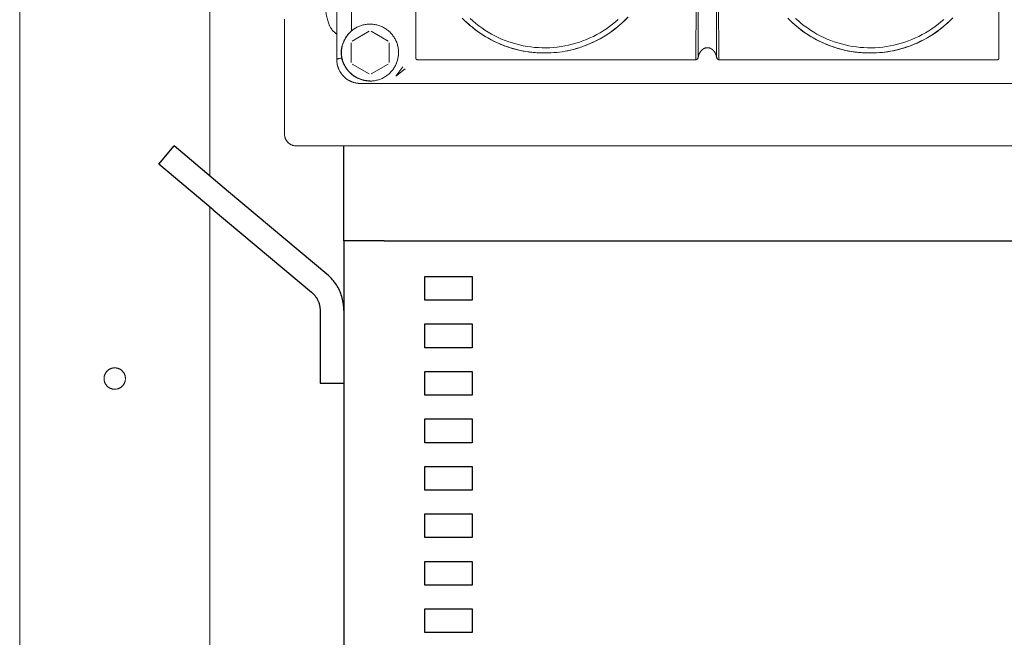
# Model space of a CAD drawing. Units: millimetres. Extents: x -1327 to 1947, y 3796 to 8679.
# Drawn here: x 3 to 210, y 6291 to 6421 of the extents above; entities that cross this region are included whole.
import ezdxf

# ---------------------------------------------------------------- set-up
doc = ezdxf.new("R2010")
doc.units = ezdxf.units.MM
doc.layers.add('Make2D$Visible$Curves$0', color=254, linetype='Continuous', lineweight=0, true_color=0xbebebe)
doc.layers.add('Make2D$Visible$Curves$1', color=7, linetype='Continuous', true_color=0x000000)
doc.layers.add('Make2D$Visible$Curves$3', color=7, linetype='Continuous', true_color=0x000000)

msp = doc.modelspace()

# ---------------------------------------------------------------- linework, layer by layer
at = {"layer": 'Make2D$Visible$Curves$0'}
for points in [[(2.62, 6067.3), (2.62, 6945.85)], [(42.62, 6388.54), (42.62, 6940.85)], [(69.35, 6640.99), (69.35, 6413.02)], [(147.44, 6584.26), (147.45, 6584.25), (147.45, 6584.24), (147.46, 6584.22), (147.48, 6584.18), (147.49, 6584.14), (147.5, 6584.1), (147.52, 6584.06), (147.53, 6584.03), (147.54, 6583.99), (147.56, 6583.9), (147.59, 6583.74), (147.62, 6583.58), (147.67, 6583.28), (147.72, 6582.95), (147.8, 6582.3), (147.92, 6581), (148.02, 6579.69), (148.3, 6574.47), (149, 6543.13), (149.29, 6413.51)], [(149.78, 6413.01), (148.94, 6564.7)], [(145.72, 6563.33), (144.92, 6413.01)], [(145.68, 6541.75), (145.41, 6413.51)], [(86.01, 6528.66), (86.01, 6413.26)], [(208.69, 6528.66), (208.69, 6413.26)], [(72.45, 6419.07), (72.45, 6522.27)], [(145.41, 6413.51), (145.42, 6495.13)], [(149.29, 6413.51), (149.28, 6495.79)], [(67.89, 6420.09), (67.83, 6420.2), (67.78, 6420.31), (67.73, 6420.42), (67.69, 6420.53), (67.6, 6420.76), (67.51, 6421), (67.44, 6421.25), (67.37, 6421.5), (67.3, 6421.75), (67.24, 6422.02), (67.19, 6422.28), (67.15, 6422.55), (67.11, 6422.83), (67.08, 6423.11), (67.05, 6423.39), (67.03, 6423.68), (67.02, 6423.97), (67.02, 6424.26)], [(124.05, 6417.04), (123.59, 6416.81), (123.13, 6416.6), (122.67, 6416.39), (122.2, 6416.19), (121.73, 6416.01), (121.25, 6415.83), (120.77, 6415.66), (120.28, 6415.51), (119.72, 6415.34), (119.14, 6415.18), (118.57, 6415.04), (117.98, 6414.91), (117.4, 6414.8), (116.81, 6414.7), (116.23, 6414.62), (115.64, 6414.55), (115.05, 6414.49), (114.46, 6414.45), (113.87, 6414.43), (113.28, 6414.42), (112.69, 6414.42), (112.1, 6414.44), (111.51, 6414.47), (110.92, 6414.51), (110.33, 6414.58), (109.74, 6414.65), (109.16, 6414.74), (108.57, 6414.84), (107.99, 6414.96), (107.42, 6415.09), (106.85, 6415.24), (106.28, 6415.4), (105.72, 6415.57), (105.16, 6415.76), (104.6, 6415.96), (104.05, 6416.18), (103.51, 6416.41), (102.97, 6416.65), (102.43, 6416.9), (101.9, 6417.17), (101.38, 6417.45), (100.87, 6417.75), (100.36, 6418.05), (99.86, 6418.37), (99.37, 6418.7), (98.89, 6419.04), (98.42, 6419.4), (97.95, 6419.76), (97.5, 6420.14), (97.05, 6420.53), (96.61, 6420.93), (96.18, 6421.34), (95.76, 6421.76)], [(96.09, 6421.44), (96.69, 6420.86), (97.31, 6420.3), (97.95, 6419.77), (98.61, 6419.25), (99.29, 6418.76), (99.98, 6418.3), (100.69, 6417.85)], [(128.59, 6421.51), (128, 6420.99), (127.38, 6420.48), (126.75, 6420), (126.1, 6419.53), (125.43, 6419.1), (124.75, 6418.68), (124.06, 6418.29), (123.35, 6417.92), (122.63, 6417.58), (121.9, 6417.26), (121.16, 6416.97), (120.41, 6416.7), (119.65, 6416.46), (118.88, 6416.25), (118.11, 6416.06), (117.33, 6415.9), (116.54, 6415.77), (115.75, 6415.66), (114.96, 6415.58), (114.16, 6415.53), (113.37, 6415.51), (112.57, 6415.52), (111.77, 6415.55), (110.98, 6415.61), (110.19, 6415.7), (109.4, 6415.81), (108.61, 6415.95), (107.83, 6416.12), (107.06, 6416.32), (106.3, 6416.54), (105.54, 6416.79), (104.79, 6417.06), (104.05, 6417.36), (103.33, 6417.69), (102.61, 6418.04), (101.91, 6418.42), (101.22, 6418.82), (100.54, 6419.24), (99.88, 6419.69), (99.24, 6420.16), (98.61, 6420.65), (98, 6421.16), (97.41, 6421.69)], [(117.74, 6414.86), (118.55, 6415.04), (119.36, 6415.24), (120.16, 6415.47), (120.94, 6415.73), (121.72, 6416.01), (122.49, 6416.32), (123.25, 6416.66), (124, 6417.02), (124.73, 6417.41), (125.45, 6417.82), (126.16, 6418.26), (126.85, 6418.72), (127.52, 6419.2), (128.18, 6419.71), (128.81, 6420.24), (129.43, 6420.79), (130.03, 6421.36), (130.61, 6421.96)], [(130.65, 6421.98), (130.07, 6421.39), (129.47, 6420.82), (128.85, 6420.26), (128.21, 6419.73), (127.56, 6419.23), (126.89, 6418.74), (126.2, 6418.28), (125.5, 6417.84), (124.78, 6417.43), (124.05, 6417.04)], [(198.78, 6421.6), (198.36, 6421.18), (197.93, 6420.78), (197.49, 6420.39), (197.04, 6420), (196.58, 6419.63), (196.11, 6419.27), (195.64, 6418.92), (195.15, 6418.58), (194.65, 6418.25), (194.15, 6417.93), (193.64, 6417.63), (193.12, 6417.34), (192.6, 6417.07), (192.07, 6416.8), (191.54, 6416.55), (191, 6416.32), (190.45, 6416.09), (189.9, 6415.89), (189.34, 6415.69), (188.78, 6415.51), (188.22, 6415.34), (187.64, 6415.18), (187.07, 6415.04), (186.48, 6414.91), (185.9, 6414.8), (185.31, 6414.7), (184.73, 6414.62), (184.14, 6414.55), (183.55, 6414.49), (182.96, 6414.45), (182.37, 6414.43), (181.78, 6414.42), (181.19, 6414.42), (180.6, 6414.44), (180.01, 6414.47), (179.42, 6414.51), (178.83, 6414.58), (178.24, 6414.65), (177.66, 6414.74), (177.07, 6414.84), (176.49, 6414.96), (175.92, 6415.09), (175.35, 6415.24), (174.78, 6415.4), (174.22, 6415.57), (173.66, 6415.76), (173.1, 6415.96), (172.55, 6416.18), (172.01, 6416.41), (171.47, 6416.65), (170.93, 6416.9), (170.4, 6417.17), (169.88, 6417.45), (169.37, 6417.75), (168.86, 6418.05), (168.36, 6418.37), (167.87, 6418.7), (167.39, 6419.04), (166.92, 6419.4), (166.45, 6419.76), (166, 6420.14), (165.55, 6420.53), (165.11, 6420.93), (164.68, 6421.34), (164.26, 6421.76)], [(164.59, 6421.44), (165.19, 6420.86), (165.81, 6420.3), (166.45, 6419.77), (167.11, 6419.25), (167.79, 6418.76), (168.48, 6418.3), (169.19, 6417.85)], [(197.09, 6421.51), (196.5, 6420.99), (195.88, 6420.48), (195.25, 6420), (194.6, 6419.53), (193.93, 6419.1), (193.25, 6418.68), (192.56, 6418.29), (191.85, 6417.92), (191.13, 6417.58), (190.4, 6417.26), (189.66, 6416.97), (188.91, 6416.7), (188.15, 6416.46), (187.38, 6416.25), (186.61, 6416.06), (185.83, 6415.9), (185.04, 6415.77), (184.25, 6415.66), (183.46, 6415.58), (182.66, 6415.53), (181.87, 6415.51), (181.07, 6415.52), (180.27, 6415.55), (179.48, 6415.61), (178.69, 6415.7), (177.9, 6415.81), (177.11, 6415.95), (176.33, 6416.12), (175.56, 6416.32), (174.8, 6416.54), (174.04, 6416.79), (173.29, 6417.06), (172.55, 6417.36), (171.83, 6417.69), (171.11, 6418.04), (170.41, 6418.42), (169.72, 6418.82), (169.04, 6419.24), (168.38, 6419.69), (167.74, 6420.16), (167.11, 6420.65), (166.5, 6421.16), (165.91, 6421.69)], [(183.36, 6414.48), (184.2, 6414.55), (185.03, 6414.66), (185.86, 6414.79), (186.68, 6414.96), (187.5, 6415.15), (188.31, 6415.37), (189.11, 6415.61), (189.9, 6415.89), (190.69, 6416.19), (191.46, 6416.52), (192.22, 6416.88), (192.97, 6417.26), (193.7, 6417.67), (194.42, 6418.1), (195.12, 6418.56), (195.81, 6419.04), (196.48, 6419.55), (197.13, 6420.08), (197.76, 6420.63), (198.37, 6421.21), (198.97, 6421.8)], [(68.28, 6419.43), (68.19, 6419.56), (68.11, 6419.69), (68.03, 6419.82), (67.96, 6419.96), (67.89, 6420.09)], [(68.93, 6418.72), (68.85, 6418.79), (68.77, 6418.87), (68.69, 6418.94), (68.62, 6419.02), (68.55, 6419.09), (68.47, 6419.18), (68.41, 6419.26), (68.34, 6419.34), (68.28, 6419.43)], [(70.35, 6414.51), (70.35, 6414.71), (70.36, 6414.92), (70.38, 6415.12), (70.41, 6415.33), (70.44, 6415.53), (70.48, 6415.73), (70.52, 6415.93), (70.57, 6416.13), (70.63, 6416.32), (70.7, 6416.52), (70.77, 6416.71), (70.85, 6416.9), (70.93, 6417.09), (71.02, 6417.27), (71.12, 6417.45), (71.22, 6417.63), (71.33, 6417.8), (71.45, 6417.97), (71.57, 6418.14), (71.7, 6418.3), (71.83, 6418.45), (71.96, 6418.6), (72.11, 6418.75), (72.25, 6418.89), (72.41, 6419.03), (72.56, 6419.16), (72.72, 6419.29), (72.89, 6419.41), (73.06, 6419.53), (73.23, 6419.64), (73.41, 6419.74), (73.59, 6419.84), (73.77, 6419.93), (73.96, 6420.01), (74.15, 6420.09), (74.34, 6420.16), (74.53, 6420.23), (74.73, 6420.29), (74.93, 6420.34), (75.13, 6420.38), (75.33, 6420.42), (75.53, 6420.45), (75.74, 6420.48), (75.94, 6420.5), (76.15, 6420.51), (76.35, 6420.51)], [(76.35, 6420.51), (76.56, 6420.51), (76.77, 6420.5), (76.97, 6420.48), (77.18, 6420.45), (77.38, 6420.42), (77.59, 6420.38), (77.79, 6420.33), (77.99, 6420.28), (78.19, 6420.22), (78.39, 6420.15), (78.58, 6420.08), (78.77, 6420), (78.96, 6419.91), (79.15, 6419.82), (79.33, 6419.72), (79.51, 6419.61), (79.68, 6419.5), (79.85, 6419.38), (80.02, 6419.26), (80.18, 6419.13), (80.34, 6418.99), (80.49, 6418.85), (80.64, 6418.7), (80.78, 6418.55), (80.92, 6418.4), (81.05, 6418.24), (81.18, 6418.07), (81.3, 6417.9), (81.41, 6417.73), (81.52, 6417.55), (81.63, 6417.37), (81.72, 6417.18), (81.81, 6417), (81.89, 6416.81), (81.97, 6416.61), (82.04, 6416.42), (82.1, 6416.22), (82.16, 6416.02), (82.21, 6415.82), (82.25, 6415.61), (82.28, 6415.41), (82.31, 6415.2), (82.33, 6414.99), (82.34, 6414.79), (82.35, 6414.58), (82.35, 6414.37), (82.34, 6414.16), (82.32, 6413.96), (82.3, 6413.75), (82.27, 6413.54), (82.23, 6413.34), (82.19, 6413.14), (82.14, 6412.93), (82.08, 6412.73), (82.02, 6412.54), (81.94, 6412.34), (81.87, 6412.15), (81.78, 6411.96), (81.69, 6411.77), (81.59, 6411.59), (81.49, 6411.41), (81.38, 6411.23), (81.26, 6411.06), (81.14, 6410.89), (81.01, 6410.73), (80.88, 6410.57), (80.74, 6410.42), (80.59, 6410.27), (80.44, 6410.12), (80.29, 6409.98), (80.13, 6409.85), (79.97, 6409.72), (79.8, 6409.6), (79.63, 6409.48), (79.45, 6409.37), (79.27, 6409.27), (79.09, 6409.17), (78.9, 6409.08), (78.71, 6408.99), (78.52, 6408.91), (78.32, 6408.84), (78.12, 6408.78), (77.93, 6408.72), (77.72, 6408.67), (77.52, 6408.62), (77.32, 6408.59), (77.11, 6408.56), (76.9, 6408.54), (76.7, 6408.52), (76.49, 6408.51), (76.28, 6408.51), (76.07, 6408.52), (75.87, 6408.53), (75.66, 6408.55), (75.45, 6408.58), (75.25, 6408.61), (75.04, 6408.65), (74.84, 6408.7), (74.64, 6408.76), (74.44, 6408.82), (74.25, 6408.89), (74.05, 6408.97), (73.86, 6409.05), (73.68, 6409.14), (73.49, 6409.23), (73.31, 6409.34), (73.13, 6409.45), (72.96, 6409.56), (72.79, 6409.68), (72.62, 6409.81), (72.46, 6409.94), (72.31, 6410.08), (72.16, 6410.22), (72.01, 6410.37), (71.87, 6410.52), (71.73, 6410.68), (71.6, 6410.84), (71.48, 6411.01), (71.36, 6411.18), (71.25, 6411.35), (71.14, 6411.53), (71.04, 6411.71), (70.95, 6411.9), (70.86, 6412.09), (70.78, 6412.28), (70.71, 6412.47), (70.64, 6412.67), (70.58, 6412.87), (70.53, 6413.07), (70.48, 6413.27), (70.44, 6413.48), (70.41, 6413.68), (70.38, 6413.89), (70.36, 6414.09), (70.35, 6414.3), (70.35, 6414.51)], [(106.1, 6415.45), (105.36, 6415.69), (104.63, 6415.95), (103.91, 6416.23), (103.2, 6416.54), (102.5, 6416.87), (101.81, 6417.22), (101.13, 6417.59), (100.47, 6417.98), (99.82, 6418.4), (99.18, 6418.84), (98.55, 6419.29), (97.94, 6419.77)], [(174.6, 6415.45), (173.86, 6415.69), (173.13, 6415.95), (172.41, 6416.23), (171.7, 6416.54), (171, 6416.87), (170.31, 6417.22), (169.63, 6417.59), (168.97, 6417.98), (168.32, 6418.4), (167.68, 6418.84), (167.05, 6419.29), (166.44, 6419.77)], [(69.35, 6418.46), (69.29, 6418.49), (69.23, 6418.52), (69.16, 6418.56), (69.1, 6418.6), (69.05, 6418.64), (68.99, 6418.68), (68.93, 6418.72)], [(70.4, 6413.41), (70.37, 6413.53), (70.35, 6413.66), (70.32, 6413.8), (70.3, 6413.94), (70.29, 6414.08), (70.28, 6414.23), (70.27, 6414.38), (70.27, 6414.53), (70.27, 6414.69), (70.28, 6414.84), (70.29, 6414.98), (70.31, 6415.12), (70.33, 6415.26), (70.35, 6415.4), (70.38, 6415.53), (70.41, 6415.65), (70.44, 6415.77), (70.47, 6415.89), (70.51, 6416), (70.54, 6416.11), (70.58, 6416.21), (70.62, 6416.32), (70.66, 6416.42), (70.7, 6416.51), (70.74, 6416.61), (70.79, 6416.7), (70.83, 6416.79), (70.88, 6416.88), (70.98, 6417.05), (71.08, 6417.22)], [(71.09, 6417.36), (71.21, 6417.56), (71.33, 6417.76), (71.46, 6417.96), (71.59, 6418.15), (71.74, 6418.34)], [(72.56, 6416.94), (76.14, 6419)], [(76.56, 6419), (80.14, 6416.94)], [(81.74, 6417.15), (81.81, 6417.01), (81.87, 6416.86), (81.93, 6416.71), (81.99, 6416.55), (82.05, 6416.39), (82.1, 6416.23), (82.14, 6416.07), (82.18, 6415.9), (82.22, 6415.73), (82.25, 6415.56), (82.28, 6415.39), (82.31, 6415.22), (82.32, 6415.05), (82.34, 6414.88), (82.35, 6414.71), (82.35, 6414.54), (82.35, 6414.37), (82.34, 6414.2), (82.33, 6414.03), (82.31, 6413.85), (82.29, 6413.68), (82.26, 6413.51), (82.23, 6413.34), (82.2, 6413.17), (82.16, 6413.01), (82.11, 6412.84), (82.06, 6412.68), (82.01, 6412.52), (81.95, 6412.37), (81.89, 6412.21), (81.83, 6412.07), (81.76, 6411.92)], [(72.35, 6412.45), (72.35, 6416.57)], [(80.35, 6416.57), (80.35, 6412.45)], [(104.01, 6416.19), (104.72, 6415.92), (105.44, 6415.66), (106.17, 6415.43), (106.9, 6415.22), (107.64, 6415.04), (108.38, 6414.88), (109.13, 6414.74), (109.89, 6414.63), (110.65, 6414.54), (111.4, 6414.47)], [(115.18, 6414.5), (114.38, 6414.45), (113.58, 6414.42), (112.77, 6414.42), (111.97, 6414.44), (111.17, 6414.49), (110.37, 6414.57), (109.58, 6414.67), (108.79, 6414.8), (108, 6414.96), (107.22, 6415.14), (106.45, 6415.35)], [(124.05, 6417.04), (124.05, 6417.04)], [(149.29, 6413.51), (149.27, 6413.6), (149.26, 6413.68), (149.24, 6413.76), (149.21, 6413.85), (149.19, 6413.93), (149.16, 6414.01), (149.13, 6414.09), (149.1, 6414.18), (149.06, 6414.26), (149.02, 6414.34), (148.98, 6414.42), (148.94, 6414.49), (148.89, 6414.57), (148.84, 6414.65), (148.79, 6414.72), (148.76, 6414.76), (148.74, 6414.8), (148.71, 6414.83), (148.68, 6414.87), (148.65, 6414.9), (148.61, 6414.94), (148.58, 6414.98), (148.55, 6415.01), (148.51, 6415.04), (148.48, 6415.08), (148.44, 6415.11), (148.4, 6415.14), (148.36, 6415.17), (148.32, 6415.2), (148.28, 6415.23), (148.24, 6415.26), (148.2, 6415.29), (148.15, 6415.32), (148.11, 6415.34), (148.06, 6415.36), (148.02, 6415.39), (147.97, 6415.41), (147.92, 6415.43), (147.88, 6415.45), (147.83, 6415.46), (147.78, 6415.48), (147.73, 6415.49), (147.68, 6415.51), (147.65, 6415.51), (147.62, 6415.52), (147.6, 6415.52), (147.57, 6415.53), (147.55, 6415.53), (147.52, 6415.53), (147.49, 6415.54), (147.46, 6415.54), (147.44, 6415.54), (147.41, 6415.54), (147.38, 6415.54), (147.35, 6415.54), (147.33, 6415.54), (147.3, 6415.54), (147.27, 6415.54), (147.24, 6415.54), (147.22, 6415.54), (147.19, 6415.53), (147.16, 6415.53), (147.14, 6415.53), (147.11, 6415.52), (147.09, 6415.52), (147.06, 6415.51), (147.03, 6415.51), (146.98, 6415.5), (146.93, 6415.48), (146.88, 6415.47), (146.83, 6415.45), (146.78, 6415.43), (146.74, 6415.41), (146.69, 6415.39), (146.64, 6415.37), (146.6, 6415.35), (146.55, 6415.32), (146.51, 6415.29), (146.47, 6415.27), (146.43, 6415.24), (146.39, 6415.21), (146.35, 6415.18), (146.31, 6415.15), (146.27, 6415.12), (146.23, 6415.08), (146.19, 6415.05), (146.16, 6415.02), (146.12, 6414.98), (146.09, 6414.95), (146.06, 6414.91), (146.03, 6414.87), (146, 6414.84), (145.97, 6414.8), (145.94, 6414.76), (145.91, 6414.73), (145.89, 6414.69), (145.86, 6414.65), (145.81, 6414.58), (145.76, 6414.5), (145.72, 6414.42), (145.68, 6414.34), (145.64, 6414.26), (145.6, 6414.18), (145.57, 6414.1), (145.54, 6414.02), (145.51, 6413.93), (145.49, 6413.85), (145.47, 6413.77), (145.44, 6413.68), (145.43, 6413.6), (145.41, 6413.51)], [(172.51, 6416.19), (173.22, 6415.92), (173.94, 6415.66), (174.67, 6415.43), (175.4, 6415.22), (176.14, 6415.04), (176.88, 6414.88), (177.63, 6414.74), (178.39, 6414.63), (179.15, 6414.54), (179.9, 6414.47)], [(183.68, 6414.5), (182.88, 6414.45), (182.08, 6414.42), (181.27, 6414.42), (180.47, 6414.44), (179.67, 6414.49), (178.87, 6414.57), (178.08, 6414.67), (177.29, 6414.8), (176.5, 6414.96), (175.72, 6415.14), (174.95, 6415.35)], [(69.35, 6413.02), (69.35, 6413.02), (69.35, 6413.02), (69.35, 6413.03), (69.35, 6413.03), (69.35, 6413.03), (69.35, 6413.03), (69.35, 6413.03), (69.35, 6413.03), (69.35, 6413.03), (69.35, 6413.03), (69.35, 6413.04), (69.35, 6413.04), (69.35, 6413.04), (69.35, 6413.04), (69.35, 6413.04), (69.35, 6413.04), (69.36, 6413.04), (69.36, 6413.04), (69.36, 6413.05), (69.36, 6413.05), (69.36, 6413.05), (69.36, 6413.05), (69.36, 6413.05), (69.36, 6413.05), (69.36, 6413.06), (69.36, 6413.06), (69.37, 6413.06), (69.37, 6413.06), (69.37, 6413.07), (69.37, 6413.07), (69.37, 6413.07), (69.38, 6413.07), (69.38, 6413.08), (69.38, 6413.08), (69.38, 6413.08), (69.39, 6413.08), (69.39, 6413.09), (69.39, 6413.09), (69.4, 6413.09), (69.4, 6413.09), (69.41, 6413.1), (69.42, 6413.1), (69.42, 6413.11), (69.43, 6413.12), (69.44, 6413.12), (69.45, 6413.13), (69.46, 6413.13), (69.47, 6413.14), (69.5, 6413.15), (69.52, 6413.16), (69.55, 6413.17), (69.58, 6413.18), (69.61, 6413.19), (69.68, 6413.21), (69.76, 6413.23), (69.84, 6413.25), (69.93, 6413.27), (70.14, 6413.31), (70.39, 6413.35)], [(69.35, 6413.02), (69.35, 6412.85), (69.36, 6412.67), (69.38, 6412.5), (69.4, 6412.32), (69.43, 6412.15), (69.46, 6411.98), (69.5, 6411.81), (69.54, 6411.64), (69.59, 6411.47), (69.65, 6411.31), (69.71, 6411.15), (69.78, 6410.98), (69.86, 6410.83), (69.93, 6410.67), (70.02, 6410.52), (70.11, 6410.37), (70.2, 6410.22), (70.3, 6410.08), (70.41, 6409.94), (70.52, 6409.8), (70.63, 6409.67), (70.75, 6409.54), (70.88, 6409.42), (71, 6409.3), (71.14, 6409.18), (71.27, 6409.07), (71.41, 6408.97), (71.55, 6408.87), (71.7, 6408.77), (71.85, 6408.68), (72, 6408.6), (72.16, 6408.52), (72.32, 6408.44), (72.48, 6408.38), (72.64, 6408.31), (72.81, 6408.26), (72.97, 6408.2), (73.14, 6408.16), (73.31, 6408.12), (73.48, 6408.09), (73.66, 6408.06), (73.83, 6408.04), (74, 6408.02), (74.18, 6408.01), (74.35, 6408.01)], [(69.35, 6413.02), (69.35, 6412.9), (69.36, 6412.77), (69.36, 6412.65), (69.38, 6412.53), (69.39, 6412.41), (69.41, 6412.28), (69.43, 6412.16), (69.45, 6412.04), (69.47, 6411.92), (69.5, 6411.8), (69.53, 6411.68), (69.57, 6411.56), (69.61, 6411.45), (69.65, 6411.33), (69.69, 6411.22), (69.74, 6411.1), (69.78, 6410.99), (69.83, 6410.88), (69.89, 6410.77), (69.94, 6410.66), (70, 6410.55), (70.07, 6410.44), (70.13, 6410.34), (70.2, 6410.24), (70.26, 6410.14), (70.34, 6410.04), (70.41, 6409.94), (70.49, 6409.84), (70.57, 6409.75), (70.65, 6409.66), (70.73, 6409.57), (70.82, 6409.48), (70.9, 6409.39), (70.99, 6409.31), (71.09, 6409.23), (71.18, 6409.15), (71.28, 6409.07), (71.37, 6409), (71.47, 6408.93), (71.57, 6408.86), (71.68, 6408.79), (71.78, 6408.73), (71.89, 6408.66), (72, 6408.61), (72.1, 6408.55), (72.21, 6408.5), (72.33, 6408.44), (72.44, 6408.4), (72.55, 6408.35), (72.67, 6408.31), (72.78, 6408.27), (72.9, 6408.23), (73.02, 6408.2), (73.14, 6408.16), (73.26, 6408.13), (73.38, 6408.11), (73.5, 6408.09), (73.62, 6408.07), (73.74, 6408.05), (73.86, 6408.03), (73.98, 6408.02), (74.11, 6408.02), (74.23, 6408.01), (74.35, 6408.01)], [(70.39, 6413.35), (70.39, 6413.35)], [(71.87, 6410.55), (71.79, 6410.64), (71.71, 6410.73), (71.62, 6410.84), (71.54, 6410.94), (71.46, 6411.05), (71.38, 6411.16), (71.31, 6411.27), (71.24, 6411.38), (71.17, 6411.49), (71.1, 6411.6), (71.04, 6411.71), (70.97, 6411.82), (70.92, 6411.94), (70.86, 6412.05), (70.81, 6412.16), (70.76, 6412.27), (70.71, 6412.38), (70.66, 6412.49), (70.62, 6412.6), (70.58, 6412.71), (70.51, 6412.93), (70.45, 6413.14), (70.39, 6413.35)], [(70.39, 6413.35), (70.42, 6413.24), (70.45, 6413.13), (70.51, 6412.91), (70.59, 6412.7), (70.67, 6412.49), (70.75, 6412.28), (70.8, 6412.17), (70.86, 6412.06), (70.91, 6411.94), (70.97, 6411.83), (71.03, 6411.71), (71.1, 6411.59), (71.17, 6411.48), (71.24, 6411.37), (71.31, 6411.26), (71.39, 6411.15), (71.46, 6411.05), (71.54, 6410.94), (71.62, 6410.85), (71.69, 6410.75), (71.78, 6410.66), (71.87, 6410.55)], [(70.84, 6412.14), (70.75, 6412.35), (70.66, 6412.55), (70.59, 6412.76), (70.52, 6412.98), (70.45, 6413.19), (70.4, 6413.41)], [(86.01, 6413.26), (86.01, 6413.25), (86.01, 6413.25), (86.01, 6413.24), (86.01, 6413.23), (86.01, 6413.23), (86.01, 6413.22), (86.01, 6413.22), (86.01, 6413.21), (86.01, 6413.2), (86.01, 6413.2), (86.02, 6413.19), (86.02, 6413.18), (86.02, 6413.18), (86.02, 6413.17), (86.02, 6413.17), (86.03, 6413.16), (86.03, 6413.15), (86.03, 6413.15), (86.03, 6413.14), (86.04, 6413.14), (86.04, 6413.13), (86.04, 6413.13), (86.05, 6413.12), (86.05, 6413.12), (86.05, 6413.11), (86.06, 6413.11), (86.06, 6413.1), (86.06, 6413.1), (86.07, 6413.09), (86.07, 6413.09), (86.08, 6413.09), (86.08, 6413.08), (86.09, 6413.08), (86.09, 6413.07), (86.1, 6413.07), (86.1, 6413.06), (86.11, 6413.06), (86.11, 6413.06), (86.12, 6413.05), (86.13, 6413.05), (86.13, 6413.05), (86.14, 6413.04), (86.14, 6413.04), (86.15, 6413.04), (86.16, 6413.04), (86.16, 6413.03), (86.17, 6413.03), (86.18, 6413.03), (86.19, 6413.03), (86.19, 6413.02), (86.2, 6413.02), (86.21, 6413.02), (86.22, 6413.02), (86.22, 6413.02), (86.23, 6413.02), (86.24, 6413.01), (86.25, 6413.01), (86.26, 6413.01), (86.27, 6413.01), (86.28, 6413.01), (86.3, 6413.01), (86.31, 6413.01)], [(144.92, 6413.01), (86.31, 6413.01)], [(144.92, 6413.01), (144.95, 6413.01)], [(144.95, 6413.01), (144.96, 6413.01), (144.97, 6413.01), (144.98, 6413.01), (144.99, 6413.02), (145.01, 6413.02), (145.02, 6413.02), (145.03, 6413.02), (145.04, 6413.03), (145.05, 6413.03)], [(145.05, 6413.03), (145.07, 6413.04), (145.08, 6413.04), (145.09, 6413.05), (145.11, 6413.06), (145.12, 6413.06), (145.13, 6413.07), (145.15, 6413.08), (145.16, 6413.09), (145.17, 6413.1), (145.19, 6413.11)], [(145.19, 6413.11), (145.2, 6413.12), (145.21, 6413.13), (145.23, 6413.14), (145.24, 6413.16), (145.25, 6413.17), (145.26, 6413.18), (145.27, 6413.2), (145.28, 6413.21)], [(145.28, 6413.21), (145.3, 6413.23), (145.31, 6413.25), (145.32, 6413.27), (145.34, 6413.3), (145.35, 6413.32), (145.36, 6413.34), (145.37, 6413.37), (145.38, 6413.39), (145.38, 6413.41), (145.39, 6413.44), (145.4, 6413.46), (145.4, 6413.49), (145.41, 6413.51)], [(149.29, 6413.51), (149.3, 6413.49), (149.3, 6413.46), (149.31, 6413.44), (149.32, 6413.41)], [(149.32, 6413.41), (149.32, 6413.39), (149.33, 6413.37), (149.34, 6413.35), (149.35, 6413.33), (149.36, 6413.3), (149.37, 6413.28), (149.38, 6413.26), (149.39, 6413.25), (149.41, 6413.23), (149.42, 6413.21), (149.43, 6413.19)], [(149.43, 6413.19), (149.44, 6413.18), (149.45, 6413.16), (149.47, 6413.15), (149.48, 6413.14), (149.49, 6413.13), (149.5, 6413.12), (149.51, 6413.11), (149.53, 6413.1), (149.54, 6413.09), (149.55, 6413.08)], [(149.55, 6413.08), (149.57, 6413.07), (149.58, 6413.06), (149.59, 6413.06), (149.6, 6413.05), (149.62, 6413.04), (149.63, 6413.04), (149.64, 6413.03), (149.66, 6413.03)], [(149.66, 6413.03), (149.67, 6413.02), (149.68, 6413.02), (149.7, 6413.02), (149.71, 6413.02), (149.72, 6413.01), (149.74, 6413.01), (149.75, 6413.01), (149.76, 6413.01), (149.78, 6413.01)], [(208.39, 6413.01), (149.78, 6413.01)], [(208.39, 6413.01), (208.4, 6413.01), (208.42, 6413.01), (208.43, 6413.01), (208.44, 6413.01), (208.45, 6413.01), (208.46, 6413.01), (208.47, 6413.02), (208.48, 6413.02), (208.48, 6413.02), (208.49, 6413.02), (208.5, 6413.02), (208.51, 6413.02), (208.51, 6413.03), (208.52, 6413.03), (208.53, 6413.03), (208.54, 6413.03), (208.54, 6413.04), (208.55, 6413.04), (208.56, 6413.04), (208.56, 6413.04), (208.57, 6413.05), (208.57, 6413.05), (208.58, 6413.05), (208.59, 6413.06), (208.59, 6413.06), (208.6, 6413.06), (208.6, 6413.07), (208.61, 6413.07), (208.61, 6413.08), (208.62, 6413.08), (208.62, 6413.09), (208.63, 6413.09), (208.63, 6413.09), (208.64, 6413.1), (208.64, 6413.1), (208.64, 6413.11), (208.65, 6413.11), (208.65, 6413.12), (208.65, 6413.12), (208.66, 6413.13), (208.66, 6413.13), (208.66, 6413.14), (208.67, 6413.14), (208.67, 6413.15), (208.67, 6413.15), (208.67, 6413.16), (208.68, 6413.17), (208.68, 6413.17), (208.68, 6413.18), (208.68, 6413.18), (208.68, 6413.19), (208.69, 6413.2), (208.69, 6413.2), (208.69, 6413.21), (208.69, 6413.22), (208.69, 6413.22), (208.69, 6413.23), (208.69, 6413.23), (208.69, 6413.24), (208.69, 6413.25), (208.69, 6413.25), (208.69, 6413.26)], [(76.14, 6410.01), (72.56, 6412.08)], [(80.14, 6412.08), (76.56, 6410.01)], [(81.78, 6409.57), (83.25, 6411.54)], [(81.78, 6409.57), (83.74, 6411.05)], [(72.43, 6410.01), (72.28, 6410.14), (72.14, 6410.27), (72, 6410.41), (71.87, 6410.55)], [(72.43, 6410.01), (72.53, 6409.92), (72.64, 6409.84), (72.74, 6409.76), (72.85, 6409.68), (72.96, 6409.61), (73.07, 6409.54), (73.18, 6409.47), (73.29, 6409.4), (73.41, 6409.33), (73.53, 6409.27), (73.64, 6409.21), (73.76, 6409.15), (73.88, 6409.09), (74.01, 6409.04), (74.13, 6408.99), (74.25, 6408.94), (74.38, 6408.9), (74.51, 6408.86), (74.63, 6408.82), (74.76, 6408.78), (74.89, 6408.74), (75.02, 6408.71), (75.15, 6408.68), (75.28, 6408.66), (75.42, 6408.63), (75.55, 6408.61), (75.68, 6408.6), (75.81, 6408.58), (75.95, 6408.57), (76.08, 6408.56), (76.22, 6408.56), (76.35, 6408.55)], [(76.35, 6408.55), (76.15, 6408.56), (75.94, 6408.57), (75.74, 6408.59), (75.54, 6408.61), (75.34, 6408.64), (75.14, 6408.68), (74.94, 6408.73), (74.75, 6408.78), (74.55, 6408.84), (74.36, 6408.9), (74.17, 6408.97), (73.98, 6409.05), (73.79, 6409.13), (73.61, 6409.22), (73.43, 6409.32), (73.26, 6409.42), (73.08, 6409.52), (72.91, 6409.64), (72.75, 6409.75), (72.59, 6409.88), (72.43, 6410.01)], [(74.35, 6408.01), (220.35, 6408.01)], [(42.62, 6067.3), (42.62, 6382.01)]]:
    msp.add_lwpolyline(points, dxfattribs=at)
at = {"layer": 'Make2D$Visible$Curves$0', "color": 126, "true_color": 0x008060}
for points in [[(58.35, 6397.35), (58.35, 6421.55)], [(58.35, 6397.35), (58.35, 6397.27), (58.36, 6397.18), (58.36, 6397.1), (58.37, 6397.01), (58.39, 6396.93), (58.4, 6396.84), (58.42, 6396.76), (58.44, 6396.68), (58.47, 6396.6), (58.49, 6396.52), (58.52, 6396.44), (58.56, 6396.36), (58.59, 6396.28), (58.63, 6396.2), (58.67, 6396.13), (58.71, 6396.05), (58.76, 6395.98), (58.81, 6395.91), (58.86, 6395.84), (58.91, 6395.78), (58.97, 6395.71), (59.02, 6395.65), (59.08, 6395.59), (59.14, 6395.53), (59.21, 6395.47), (59.27, 6395.41), (59.34, 6395.36), (59.41, 6395.31), (59.48, 6395.26), (59.55, 6395.22), (59.62, 6395.17), (59.7, 6395.13), (59.78, 6395.1), (59.85, 6395.06), (59.93, 6395.03), (60.01, 6395), (60.09, 6394.97), (60.18, 6394.95), (60.26, 6394.92), (60.34, 6394.91), (60.43, 6394.89), (60.51, 6394.88), (60.59, 6394.87), (60.68, 6394.86), (60.76, 6394.85), (60.85, 6394.85)], [(147.35, 6394.85), (60.85, 6394.85)], [(233.85, 6394.85), (147.35, 6394.85)]]:
    msp.add_lwpolyline(points, dxfattribs=at)
at = {"layer": 'Make2D$Visible$Curves$0'}
msp.add_lwpolyline([(24.87, 6345.85), (24.87, 6345.78), (24.87, 6345.7), (24.86, 6345.62), (24.85, 6345.54), (24.84, 6345.46), (24.83, 6345.39), (24.81, 6345.31), (24.79, 6345.24), (24.77, 6345.16), (24.74, 6345.09), (24.71, 6345.01), (24.68, 6344.94), (24.65, 6344.87), (24.61, 6344.8), (24.58, 6344.73), (24.54, 6344.67), (24.49, 6344.6), (24.45, 6344.54), (24.4, 6344.47), (24.35, 6344.41), (24.3, 6344.35), (24.25, 6344.3), (24.2, 6344.24), (24.14, 6344.19), (24.08, 6344.14), (24.02, 6344.09), (23.96, 6344.04), (23.89, 6343.99), (23.83, 6343.95), (23.76, 6343.91), (23.69, 6343.87), (23.62, 6343.84), (23.55, 6343.8), (23.48, 6343.77), (23.41, 6343.74), (23.34, 6343.72), (23.26, 6343.7), (23.19, 6343.67), (23.11, 6343.66), (23.03, 6343.64), (22.96, 6343.63), (22.88, 6343.62), (22.8, 6343.61), (22.72, 6343.61), (22.64, 6343.6), (22.57, 6343.6), (22.49, 6343.61), (22.41, 6343.61), (22.33, 6343.62), (22.26, 6343.63), (22.18, 6343.65), (22.1, 6343.66), (22.03, 6343.68), (21.95, 6343.71), (21.88, 6343.73), (21.8, 6343.76), (21.73, 6343.79), (21.66, 6343.82), (21.59, 6343.85), (21.52, 6343.89), (21.46, 6343.93), (21.39, 6343.97), (21.32, 6344.02), (21.26, 6344.06), (21.2, 6344.11), (21.14, 6344.16), (21.08, 6344.21), (21.03, 6344.27), (20.97, 6344.33), (20.92, 6344.38), (20.87, 6344.44), (20.82, 6344.51), (20.78, 6344.57), (20.73, 6344.63), (20.69, 6344.7), (20.65, 6344.77), (20.62, 6344.84), (20.58, 6344.91), (20.55, 6344.98), (20.52, 6345.05), (20.5, 6345.12), (20.47, 6345.2), (20.45, 6345.27), (20.43, 6345.35), (20.42, 6345.43), (20.4, 6345.5), (20.39, 6345.58), (20.38, 6345.66), (20.38, 6345.74), (20.38, 6345.81), (20.38, 6345.89), (20.38, 6345.97), (20.38, 6346.05), (20.39, 6346.13), (20.4, 6346.2), (20.42, 6346.28), (20.43, 6346.36), (20.45, 6346.43), (20.47, 6346.51), (20.5, 6346.58), (20.52, 6346.66), (20.55, 6346.73), (20.58, 6346.8), (20.62, 6346.87), (20.65, 6346.94), (20.69, 6347.01), (20.73, 6347.07), (20.78, 6347.14), (20.82, 6347.2), (20.87, 6347.26), (20.92, 6347.32), (20.97, 6347.38), (21.03, 6347.44), (21.08, 6347.49), (21.14, 6347.54), (21.2, 6347.6), (21.26, 6347.64), (21.32, 6347.69), (21.39, 6347.73), (21.46, 6347.78), (21.52, 6347.81), (21.59, 6347.85), (21.66, 6347.89), (21.73, 6347.92), (21.8, 6347.95), (21.88, 6347.98), (21.95, 6348), (22.03, 6348.02), (22.1, 6348.04), (22.18, 6348.06), (22.26, 6348.07), (22.33, 6348.08), (22.41, 6348.09), (22.49, 6348.1), (22.57, 6348.1), (22.64, 6348.1), (22.72, 6348.1), (22.8, 6348.1), (22.88, 6348.09), (22.96, 6348.08), (23.03, 6348.07), (23.11, 6348.05), (23.19, 6348.03), (23.26, 6348.01), (23.34, 6347.99), (23.41, 6347.96), (23.48, 6347.93), (23.55, 6347.9), (23.62, 6347.87), (23.69, 6347.83), (23.76, 6347.8), (23.83, 6347.75), (23.89, 6347.71), (23.96, 6347.67), (24.02, 6347.62), (24.08, 6347.57), (24.14, 6347.52), (24.2, 6347.47), (24.25, 6347.41), (24.3, 6347.35), (24.35, 6347.29), (24.4, 6347.23), (24.45, 6347.17), (24.49, 6347.11), (24.54, 6347.04), (24.58, 6346.97), (24.61, 6346.9), (24.65, 6346.83), (24.68, 6346.76), (24.71, 6346.69), (24.74, 6346.62), (24.77, 6346.55), (24.79, 6346.47), (24.81, 6346.39), (24.83, 6346.32), (24.84, 6346.24), (24.85, 6346.16), (24.86, 6346.09), (24.87, 6346.01), (24.87, 6345.93)], close=True, dxfattribs=at)
at = {"layer": 'Make2D$Visible$Curves$1', "color": 251, "true_color": 0x545454}
for points in [[(31.88, 6391.02), (35.1, 6394.85)], [(46.59, 6385.21), (35.1, 6394.85)], [(70.85, 6374.85), (70.85, 6394.85)], [(43.37, 6381.38), (31.88, 6391.02)], [(67.28, 6367.85), (46.59, 6385.21)], [(43.37, 6381.38), (64.06, 6364.02)], [(79.29, 6374.85), (215.41, 6374.85)], [(70.85, 6360.19), (70.84, 6360.53), (70.83, 6360.86), (70.8, 6361.2), (70.76, 6361.53), (70.71, 6361.86), (70.65, 6362.19), (70.58, 6362.52), (70.49, 6362.84), (70.4, 6363.17), (70.29, 6363.48), (70.18, 6363.8), (70.05, 6364.11), (69.91, 6364.42), (69.77, 6364.72), (69.61, 6365.01), (69.44, 6365.31), (69.27, 6365.59), (69.08, 6365.87), (68.88, 6366.14), (68.68, 6366.41), (68.47, 6366.67), (68.25, 6366.92), (68.02, 6367.17), (67.78, 6367.4), (67.53, 6367.63), (67.28, 6367.85)], [(64.06, 6364.02), (64.19, 6363.91), (64.31, 6363.8), (64.43, 6363.68), (64.55, 6363.56), (64.66, 6363.43), (64.77, 6363.3), (64.87, 6363.17), (64.96, 6363.03), (65.06, 6362.89), (65.15, 6362.75), (65.23, 6362.6), (65.31, 6362.45), (65.38, 6362.3), (65.45, 6362.15), (65.51, 6361.99), (65.57, 6361.84), (65.62, 6361.68), (65.67, 6361.52), (65.71, 6361.35), (65.75, 6361.19), (65.78, 6361.03), (65.81, 6360.86), (65.82, 6360.69), (65.84, 6360.53), (65.85, 6360.36), (65.85, 6360.19)], [(65.85, 6360.19), (65.85, 6344.85)], [(65.85, 6344.85), (70.85, 6344.85)]]:
    msp.add_lwpolyline(points, dxfattribs=at)
at = {"layer": 'Make2D$Visible$Curves$3', "color": 9, "true_color": 0xbbbbbb}
for points in [[(79.29, 6374.85), (70.85, 6374.85)], [(70.85, 6374.85), (70.85, 6264.85)], [(87.85, 6362.35), (87.85, 6367.35)], [(87.85, 6367.35), (97.85, 6367.35)], [(97.85, 6367.35), (97.85, 6362.35)], [(97.85, 6362.35), (87.85, 6362.35)], [(87.85, 6352.35), (87.85, 6357.35)], [(87.85, 6357.35), (97.85, 6357.35)], [(97.85, 6357.35), (97.85, 6352.35)], [(97.85, 6352.35), (87.85, 6352.35)], [(87.85, 6342.35), (87.85, 6347.35)], [(87.85, 6347.35), (97.85, 6347.35)], [(97.85, 6347.35), (97.85, 6342.35)], [(97.85, 6342.35), (87.85, 6342.35)], [(87.85, 6332.35), (87.85, 6337.35)], [(87.85, 6337.35), (97.85, 6337.35)], [(97.85, 6337.35), (97.85, 6332.35)], [(97.85, 6332.35), (87.85, 6332.35)], [(87.85, 6322.35), (87.85, 6327.35)], [(87.85, 6327.35), (97.85, 6327.35)], [(97.85, 6327.35), (97.85, 6322.35)], [(97.85, 6322.35), (87.85, 6322.35)], [(87.85, 6312.35), (87.85, 6317.35)], [(87.85, 6317.35), (97.85, 6317.35)], [(97.85, 6317.35), (97.85, 6312.35)], [(97.85, 6312.35), (87.85, 6312.35)], [(87.85, 6302.35), (87.85, 6307.35)], [(87.85, 6307.35), (97.85, 6307.35)], [(97.85, 6307.35), (97.85, 6302.35)], [(97.85, 6302.35), (87.85, 6302.35)], [(87.85, 6292.35), (87.85, 6297.35)], [(87.85, 6297.35), (97.85, 6297.35)], [(97.85, 6297.35), (97.85, 6292.35)], [(97.85, 6292.35), (87.85, 6292.35)]]:
    msp.add_lwpolyline(points, dxfattribs=at)

doc.saveas('drawing.dxf')
